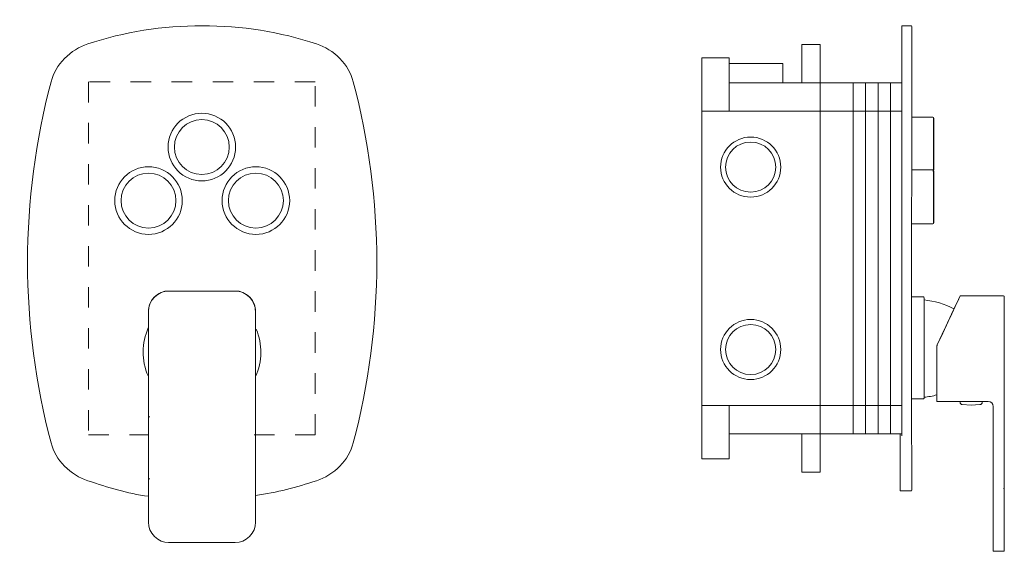
# Model space of a CAD drawing. Units: millimetres. Extents: x 24.4 to 75.2, y -63.6 to -36.1.
import ezdxf

# ---------------------------------------------------------------- set-up
doc = ezdxf.new("R2010")
doc.units = ezdxf.units.MM
doc.header["$MEASUREMENT"] = 0
doc.linetypes.add('AI-Linetype-0', pattern=[2.116667, 1.058333, -1.058333])
doc.layers.add('Camada 1', color=7, linetype='Continuous', lineweight=0)

# ---------------------------------------------------------------- blocks, each defined once
blk = doc.blocks.new('Block_0')
at = {"layer": 'Camada 1', "color": 250, "lineweight": 15, "true_color": 0x1d1d1b}
for p, q in [((60.997, -39.395), (60.997, -38.399)), ((59.586, -57.492), (59.586, -39.395)), ((59.586, -39.395), (59.586, -40.853)), ((60.997, -39.395), (63.774, -39.395)), ((64.75, -39.395), (65.686, -39.395)), ((65.686, -39.395), (64.75, -39.395)), ((65.686, -39.395), (65.686, -57.492)), ((67.392, -39.395), (67.392, -57.492)), ((68.029, -39.395), (68.029, -57.492)), ((68.689, -39.395), (68.689, -57.492)), ((69.326, -39.395), (69.326, -57.492)), ((69.913, -57.602), (69.913, -39.395)), ((59.586, -40.853), (69.914, -40.853)), ((71.559, -41.227), (71.559, -43.885)), ((71.559, -43.885), (71.559, -41.227)), ((70.413, -43.885), (70.411, -46.671)), ((71.559, -43.949), (71.559, -46.607)), ((71.559, -46.607), (71.559, -43.949)), ((32.089, -50.131), (35.526, -50.131)), ((35.526, -50.131), (32.089, -50.131)), ((32.089, -50.131), (35.526, -50.131)), ((32.089, -50.133), (35.526, -50.133)), ((33.807, -50.139), (33.807, -50.131)), ((35.526, -50.139), (35.526, -50.131)), ((35.903, -50.21), (35.907, -50.204)), ((31.352, -50.452), (31.342, -50.448)), ((36.263, -50.452), (36.272, -50.448)), ((71.052, -50.475), (71.048, -50.878)), ((75.188, -50.422), (75.188, -63.521)), ((31.051, -54.606), (31.051, -51.169)), ((31.051, -51.169), (31.051, -60.675)), ((31.051, -52.727), (31.051, -51.169)), ((36.489, -50.814), (36.501, -50.815)), ((36.56, -51.165), (36.56, -52.723)), ((36.564, -51.169), (36.564, -54.606)), ((36.564, -62.065), (36.564, -51.169)), ((36.564, -51.169), (36.564, -52.727)), ((31.051, -52.727), (31.051, -52.831)), ((36.56, -52.831), (36.56, -52.723)), ((36.564, -52.831), (36.564, -52.727)), ((31.051, -52.831), (31.051, -54.606)), ((36.56, -52.831), (36.56, -54.606)), ((36.564, -52.831), (36.564, -54.606)), ((71.707, -53.019), (71.73, -52.912)), ((71.707, -53.019), (71.73, -52.912)), ((31.064, -53.719), (31.051, -53.719)), ((36.564, -53.719), (36.551, -53.719)), ((31.051, -54.606), (31.051, -54.645)), ((31.052, -54.655), (31.051, -54.606)), ((31.051, -54.645), (31.051, -54.652)), ((31.051, -54.673), (31.052, -54.678)), ((31.051, -54.708), (31.052, -54.714)), ((36.551, -54.606), (36.564, -54.606)), ((31.051, -59.784), (31.051, -55.65)), ((36.564, -59.843), (36.564, -55.65)), ((70.408, -55.691), (71.014, -55.691)), ((70.408, -55.734), (70.419, -60.408)), ((72.909, -55.828), (73.061, -55.828)), ((73.897, -55.828), (74.049, -55.828)), ((59.586, -56.033), (69.914, -56.033)), ((31.116, -56.617), (31.051, -56.617)), ((65.686, -57.492), (64.75, -57.492)), ((69.914, -57.492), (65.686, -57.492)), ((31.084, -59.823), (31.116, -59.823)), ((75.15, -60.322), (75.188, -60.322)), ((75.15, -60.322), (75.188, -60.322)), ((75.188, -63.521), (75.188, -60.322)), ((75.188, -60.322), (75.188, -63.521))]:
    blk.add_line(p, q, dxfattribs=at)
for points in [[(63.774, -39.395), (60.997, -39.395), (60.997, -38.399)], [(59.586, -40.853), (60.997, -40.853), (60.997, -39.395)], [(71.495, -43.885), (70.413, -43.885), (70.413, -41.163)], [(71.559, -43.885), (71.559, -42.556), (71.559, -41.227), (71.559, -42.556)], [(71.495, -43.885)], [(71.559, -46.607), (71.559, -45.278), (71.559, -43.949), (71.559, -45.278)], [(70.419, -45.278)], [(70.419, -45.278)], [(71.559, -45.278)], [(71.559, -45.278)], [(71.495, -46.671), (70.412, -46.671), (70.411, -46.671), (70.408, -50.437), (71.014, -50.437)], [(69.913, -48.443)], [(70.419, -48.443)], [(32.089, -50.131)], [(33.807, -50.131)], [(35.526, -50.131)], [(75.15, -50.384), (72.909, -50.384), (72.821, -50.574)], [(31.051, -51.169)], [(36.564, -51.169)], [(71.048, -53.062), (71.048, -50.878), (71.048, -53.062)], [(71.73, -52.912), (72.012, -52.308), (72.261, -51.775), (72.477, -51.311), (72.656, -50.927)], [(72.656, -50.927), (72.477, -51.311), (72.261, -51.775), (72.012, -52.308), (71.73, -52.912)], [(71.884, -51.327)], [(72.32, -51.648)], [(73.764, -52.53)], [(69.913, -53.064)], [(70.428, -53.099)], [(71.048, -53.062)], [(71.052, -53.064)], [(71.074, -53.099)], [(71.694, -53.099)], [(71.73, -52.912), (71.717, -52.947), (71.709, -52.982), (71.707, -53.019)], [(71.73, -52.912), (71.717, -52.946), (71.709, -52.982), (71.707, -53.019)], [(71.707, -53.019), (71.709, -52.982), (71.717, -52.947), (71.73, -52.912)], [(71.707, -53.019), (71.709, -52.982), (71.717, -52.946), (71.73, -52.912)], [(71.707, -55.441), (71.707, -54.999), (71.707, -53.019), (71.707, -54.999), (71.707, -55.51)], [(71.707, -53.019)], [(71.73, -52.912)], [(31.051, -54.606)], [(31.051, -54.645), (31.051, -54.646), (31.051, -54.653), (31.051, -54.661), (31.051, -54.669), (31.051, -54.677), (31.051, -54.694), (31.051, -54.71), (31.051, -54.714), (31.051, -54.719), (31.051, -54.728), (31.051, -54.732), (31.051, -54.737), (31.051, -54.746), (31.051, -54.75), (31.051, -54.755), (31.051, -54.759), (31.051, -54.764), (31.051, -54.773), (31.051, -54.782), (31.051, -54.799), (31.051, -54.815), (31.051, -54.848), (31.051, -54.882), (31.051, -54.915), (31.051, -54.979), (31.051, -55.045), (31.051, -55.111), (31.051, -55.179), (31.051, -55.555), (31.051, -55.65)], [(36.564, -55.65), (36.564, -55.607), (36.564, -55.272), (36.564, -54.928), (36.564, -54.606)], [(36.564, -54.606)], [(36.564, -54.63)], [(71.707, -54.423)], [(74.618, -54.389)], [(71.694, -54.872)], [(71.884, -54.872)], [(73.049, -55.828), (71.707, -55.828), (71.707, -55.764), (71.707, -55.51), (71.707, -55.828), (71.707, -55.441)], [(73.897, -55.828), (73.479, -55.828), (73.061, -55.828)], [(73.061, -55.828), (73.479, -55.828), (73.897, -55.828)], [(73.479, -55.828)], [(59.586, -56.033), (60.997, -56.033), (60.997, -57.492)], [(59.586, -56.033), (59.586, -58.796), (60.997, -58.796), (60.997, -57.492), (64.75, -57.492), (64.75, -59.484), (65.686, -59.484), (65.686, -57.492)], [(31.051, -56.617)], [(36.564, -56.617)], [(75.188, -56.714)], [(70.381, -60.446), (69.824, -60.446), (69.824, -57.492)], [(69.913, -57.602)], [(74.618, -58.698)], [(74.618, -60.322)], [(31.051, -62.065)], [(36.564, -62.065)], [(32.089, -63.102)], [(33.807, -63.102)]]:
    blk.add_lwpolyline(points, dxfattribs=at)
at = {"layer": 'Camada 1', "color": 250, "linetype": 'AI-Linetype-0', "lineweight": 15, "true_color": 0x1d1d1b}
blk.add_lwpolyline([(36.497, -57.547), (39.651, -57.547), (39.651, -39.343), (27.949, -39.343), (27.949, -57.547), (31.051, -57.547)], dxfattribs=at)
at = {"layer": 'Camada 1', "color": 250, "lineweight": 15, "true_color": 0x1d1d1b}
for points in [[(71.54, -42.556), (71.54, -43.93), (71.54, -42.556), (71.54, -41.182)], [(71.54, -42.556), (71.54, -41.182), (71.54, -42.556), (71.54, -43.93)], [(71.54, -45.278), (71.54, -46.652), (71.54, -45.278), (71.54, -43.904)], [(71.54, -45.278), (71.54, -43.904), (71.54, -45.278), (71.54, -46.652)], [(70.408, -53.064), (70.408, -55.734), (70.408, -53.064), (70.408, -50.394)], [(71.73, -52.912), (71.987, -52.361), (72.206, -51.893), (72.557, -51.14), (72.802, -50.614), (72.878, -50.45), (72.909, -50.384), (72.878, -50.45), (72.802, -50.614), (72.557, -51.14), (72.206, -51.893), (71.987, -52.361)], [(72.821, -50.574), (72.778, -50.665), (72.593, -51.042), (72.778, -50.665)], [(71.707, -53.019), (71.707, -54.955), (71.707, -55.764), (71.707, -54.955)], [(74.049, -55.828), (73.479, -55.828), (72.909, -55.828), (73.479, -55.828)]]:
    blk.add_lwpolyline(points, close=True, dxfattribs=at)
for centre, radius in [((33.8, -42.702), 1.744), ((33.8, -42.702), 1.417), ((62.108, -43.736), 1.55), ((62.108, -43.736), 1.292), ((31.05, -45.464), 1.744), ((31.05, -45.464), 1.417), ((36.587, -45.464), 1.744), ((36.587, -45.464), 1.417), ((62.108, -53.15), 1.55), ((62.108, -53.15), 1.292)]:
    blk.add_circle(centre, radius, dxfattribs=at)
for points, knots in [([(31.051, -60.724), (29.938, -60.57), (28.959, -60.268), (27.923, -59.918), (27.025, -59.648), (26.235, -58.833), (26.03, -57.967), (24.406, -51.944), (24.406, -45.355), (26.03, -39.333), (26.235, -38.467), (27.025, -37.652), (27.923, -37.381), (31.627, -36.13), (36.009, -36.13), (39.713, -37.381), (40.611, -37.652), (41.401, -38.467), (41.606, -39.333), (43.23, -45.355), (43.23, -51.944), (41.606, -57.967), (41.401, -58.833), (40.611, -59.648), (39.713, -59.918), (38.676, -60.268), (37.677, -60.521), (36.564, -60.675), (36.564, -60.675), (36.564, -60.662), (36.564, -60.662), (36.564, -61.26), (36.564, -62.065), (36.564, -62.065), (36.615, -62.575), (36.037, -63.154), (35.526, -63.102), (36.037, -63.154), (36.615, -62.575), (36.564, -62.065), (36.615, -62.575), (36.037, -63.154), (35.526, -63.102), (35.526, -63.102), (32.089, -63.102), (32.089, -63.102), (32.089, -63.102), (35.526, -63.102), (35.526, -63.102), (35.526, -63.102), (32.089, -63.102), (32.089, -63.102), (31.578, -63.154), (30.999, -62.575), (31.051, -62.065), (31.051, -62.065), (31.051, -60.675), (31.051, -60.675)], [0, 0, 0, 0, 1, 1, 1, 2, 2, 2, 3, 3, 3, 4, 4, 4, 5, 5, 5, 6, 6, 6, 7, 7, 7, 8, 8, 8, 9, 9, 9, 10, 10, 10, 11, 11, 11, 12, 12, 12, 13, 13, 13, 14, 14, 14, 15, 15, 15, 16, 16, 16, 17, 17, 17, 18, 18, 18, 19, 19, 19, 19]), ([(70.419, -36.479), (70.421, -36.46), (70.4, -36.439), (70.381, -36.441), (70.381, -36.441), (69.913, -36.441), (69.913, -36.441), (69.913, -36.441), (69.913, -39.395), (69.913, -39.395), (69.913, -39.395), (69.914, -39.395), (69.914, -39.395), (69.914, -39.395), (65.686, -39.395), (65.686, -39.395), (65.686, -39.395), (65.686, -37.402), (65.686, -37.402), (65.686, -37.402), (64.75, -37.402), (64.75, -37.402), (64.75, -37.402), (64.75, -39.395), (64.75, -39.395), (64.75, -39.395), (63.774, -39.395), (63.774, -39.395), (63.774, -39.395), (63.774, -38.399), (63.774, -38.399), (63.774, -38.399), (60.997, -38.399), (60.997, -38.399), (60.997, -38.399), (60.997, -38.09), (60.997, -38.09), (60.997, -38.09), (59.586, -38.09), (59.586, -38.09), (59.586, -38.09), (59.586, -39.395), (59.586, -39.395)], [0, 0, 0, 0, 1, 1, 1, 2, 2, 2, 3, 3, 3, 4, 4, 4, 5, 5, 5, 6, 6, 6, 7, 7, 7, 8, 8, 8, 9, 9, 9, 10, 10, 10, 11, 11, 11, 12, 12, 12, 13, 13, 13, 14, 14, 14, 14]), ([(69.913, -39.284), (69.913, -39.284), (69.913, -37.366), (69.913, -37.366), (69.913, -36.136), (69.913, -36.136), (69.913, -37.366), (69.913, -37.366), (69.913, -39.284), (69.913, -39.284)], [0, 0, 0, 0, 1, 1, 1, 2, 2, 2, 3, 3, 3, 3]), ([(71.559, -41.227), (71.562, -41.196), (71.527, -41.16), (71.495, -41.163), (71.495, -41.163), (70.413, -41.163), (70.413, -41.163), (70.413, -41.163), (70.419, -36.479), (70.419, -36.479)], [0, 0, 0, 0, 1, 1, 1, 2, 2, 2, 3, 3, 3, 3]), ([(31.051, -51.169), (31.051, -51.049), (31.072, -50.929), (31.113, -50.815), (31.162, -50.681), (31.239, -50.555), (31.342, -50.448), (31.443, -50.344), (31.568, -50.259), (31.707, -50.204), (31.827, -50.157), (31.958, -50.131), (32.089, -50.131)], [0, 0, 0, 0, 1, 1, 1, 2, 2, 2, 3, 3, 3, 4, 4, 4, 4]), ([(35.526, -50.131), (35.657, -50.131), (35.788, -50.157), (35.907, -50.204), (36.047, -50.259), (36.172, -50.344), (36.272, -50.448), (36.375, -50.555), (36.453, -50.681), (36.501, -50.815), (36.543, -50.929), (36.564, -51.049), (36.564, -51.169)], [0, 0, 0, 0, 1, 1, 1, 2, 2, 2, 3, 3, 3, 4, 4, 4, 4]), ([(35.526, -50.133), (35.656, -50.133), (35.786, -50.158), (35.905, -50.205), (36.044, -50.26), (36.169, -50.345), (36.269, -50.448), (36.371, -50.554), (36.449, -50.679), (36.497, -50.813), (36.539, -50.926), (36.56, -51.046), (36.56, -51.165)], [0, 0, 0, 0, 1, 1, 1, 2, 2, 2, 3, 3, 3, 4, 4, 4, 4]), ([(75.188, -50.422), (75.188, -50.422), (75.188, -53.106), (75.188, -53.106), (75.188, -53.106), (75.188, -50.422), (75.188, -50.422)], [0, 0, 0, 0, 1, 1, 1, 2, 2, 2, 2]), ([(71.048, -53.062), (71.048, -53.062), (71.052, -55.653), (71.052, -55.653), (71.052, -55.653), (71.048, -53.062), (71.048, -53.062)], [0, 0, 0, 0, 1, 1, 1, 2, 2, 2, 2]), ([(75.188, -60.322), (75.188, -60.322), (75.188, -53.106), (75.188, -53.106), (75.188, -53.106), (75.188, -60.322), (75.188, -60.322)], [0, 0, 0, 0, 1, 1, 1, 2, 2, 2, 2]), ([(31.051, -54.606), (31.051, -54.606), (31.051, -54.673), (31.051, -54.673), (31.051, -54.697), (31.051, -54.723), (31.051, -54.708), (31.051, -54.692), (31.051, -54.638), (31.051, -54.645)], [0, 0, 0, 0, 1, 1, 1, 2, 2, 2, 3, 3, 3, 3]), ([(74.049, -55.828), (74.049, -55.828), (74.049, -55.867), (74.049, -55.867), (74.054, -55.925), (73.994, -55.992), (73.936, -55.993), (73.936, -55.993), (73.479, -56.017), (73.479, -56.017), (73.479, -56.017), (73.022, -55.993), (73.022, -55.993), (72.964, -55.992), (72.904, -55.925), (72.909, -55.867), (72.909, -55.867), (72.909, -55.828), (72.909, -55.828)], [0, 0, 0, 0, 1, 1, 1, 2, 2, 2, 3, 3, 3, 4, 4, 4, 5, 5, 5, 6, 6, 6, 6]), ([(73.909, -55.828), (73.909, -55.828), (74.365, -55.828), (74.365, -55.828), (74.49, -55.815), (74.631, -55.956), (74.618, -56.081), (74.618, -56.081), (74.618, -63.521), (74.618, -63.521), (74.618, -63.521), (74.618, -60.322), (74.618, -60.322), (74.618, -60.322), (74.618, -63.536), (74.618, -63.536), (74.618, -63.549), (74.629, -63.559), (74.642, -63.559), (74.642, -63.559), (75.15, -63.559), (75.15, -63.559)], [0, 0, 0, 0, 1, 1, 1, 2, 2, 2, 3, 3, 3, 4, 4, 4, 5, 5, 5, 6, 6, 6, 7, 7, 7, 7])]:
    blk.add_open_spline(points, degree=3, knots=knots, dxfattribs=at)
for points in [[(71.495, -43.885), (71.527, -43.882), (71.562, -43.918), (71.559, -43.949)], [(71.495, -43.885), (71.527, -43.882), (71.562, -43.918), (71.559, -43.949)], [(71.495, -43.949), (71.527, -43.952), (71.562, -43.916), (71.559, -43.885)], [(71.495, -46.671), (71.527, -46.674), (71.562, -46.639), (71.559, -46.607)], [(71.495, -46.671), (71.527, -46.674), (71.562, -46.639), (71.559, -46.607)], [(32.089, -50.131), (31.578, -50.08), (30.999, -50.658), (31.051, -51.169)], [(31.051, -51.169), (30.999, -50.658), (31.578, -50.08), (32.089, -50.131)], [(36.564, -51.169), (36.615, -50.658), (36.037, -50.08), (35.526, -50.131)], [(35.526, -50.131), (36.037, -50.08), (36.615, -50.658), (36.564, -51.169)], [(71.014, -50.437), (71.033, -50.435), (71.054, -50.456), (71.052, -50.475)], [(72.593, -51.042), (72.121, -50.804), (71.576, -50.647), (71.051, -50.586)], [(75.188, -50.422), (75.19, -50.403), (75.169, -50.382), (75.15, -50.384)], [(31.034, -52.038), (30.691, -52.81), (30.676, -53.71), (31.033, -54.512)], [(36.567, -54.543), (36.928, -53.755), (36.928, -52.87), (36.608, -52.102)], [(71.014, -55.691), (71.033, -55.693), (71.054, -55.672), (71.052, -55.653)], [(71.707, -55.493), (71.5, -55.547), (71.265, -55.592), (71.054, -55.616)], [(36.564, -59.843), (36.564, -59.843), (36.564, -60.308), (36.564, -60.813)], [(70.381, -60.446), (70.4, -60.448), (70.421, -60.427), (70.419, -60.408)], [(31.051, -62.065), (30.999, -62.575), (31.578, -63.154), (32.089, -63.102)], [(32.089, -63.102), (31.578, -63.154), (30.999, -62.575), (31.051, -62.065)], [(75.188, -63.521), (75.19, -63.54), (75.169, -63.561), (75.15, -63.559)]]:
    blk.add_open_spline(points, degree=3, dxfattribs=at)

msp = doc.modelspace()

# ---------------------------------------------------------------- block references
at = {"layer": 'Camada 1'}
msp.add_blockref('Block_0', (0, 0), dxfattribs=at)

doc.saveas('drawing.dxf')
